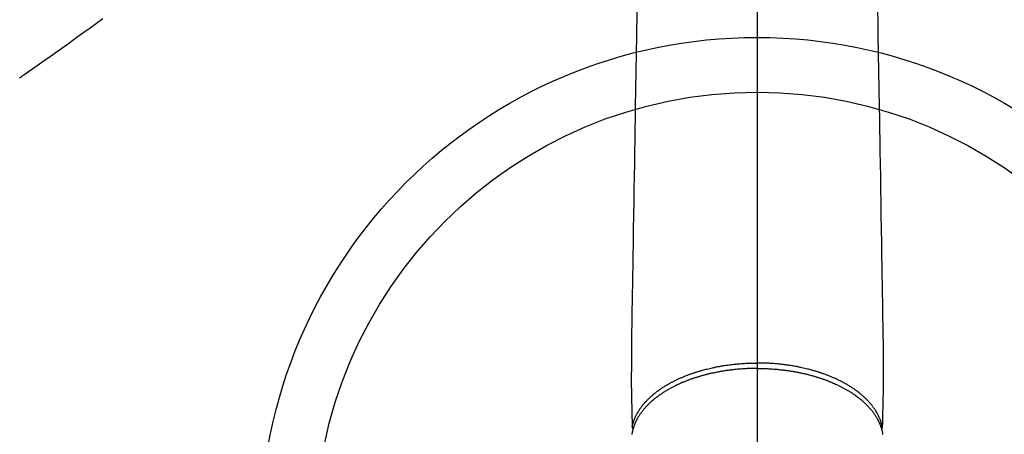
# Model space of a CAD drawing. Extents: x 163 to 26285, y -21830 to -13430.
# Drawn here: x 1547 to 1727, y -14930 to -14854 of the extents above; entities that cross this region are included whole.
import ezdxf

# ---------------------------------------------------------------- set-up
doc = ezdxf.new("R2010")
doc.units = 0
doc.header["$LTSCALE"] = 50
doc.header["$MEASUREMENT"] = 0
doc.linetypes.add('CENTER2', pattern=[1.125, 0.75, -0.125, 0.125, -0.125])
doc.linetypes.add('HIDDEN', pattern=[0.375, 0.25, -0.125])
doc.layers.add('150-機器', color=8, linetype='CONTINUOUS')
doc.layers.add('166-寸法B', color=11, linetype='CONTINUOUS')

msp = doc.modelspace()

# ---------------------------------------------------------------- linework, layer by layer
at = {"layer": '150-機器', "color": 161, "linetype": 'CENTER2'}
msp.add_line((1681.56, -14606.35), (1681.56, -15097.79), dxfattribs=at)
at = {"layer": '150-機器', "color": 13, "linetype": 'Continuous'}
for points in [[(1659.62, -14852.5), (1659.6, -14853.94), (1659.58, -14855.37), (1659.55, -14856.8), (1659.5, -14860.05), (1659.45, -14863.3), (1659.39, -14866.55), (1659.34, -14869.8), (1659.31, -14871.82), (1659.27, -14873.84), (1659.24, -14875.85), (1659.21, -14877.87), (1659.17, -14880.17), (1659.13, -14882.47), (1659.09, -14884.77), (1659.06, -14887.07), (1659.01, -14889.56), (1658.97, -14892.05), (1658.93, -14894.54), (1658.89, -14897.03), (1658.86, -14898.75), (1658.84, -14900.47), (1658.81, -14902.18), (1658.78, -14903.9), (1658.76, -14905.34), (1658.73, -14906.78), (1658.71, -14908.21), (1658.69, -14909.65), (1658.67, -14910.65), (1658.65, -14911.65), (1658.63, -14912.64), (1658.62, -14913.64), (1658.62, -14914.64), (1658.62, -14915.63), (1658.62, -14916.63), (1658.62, -14917.63), (1658.61, -14918.61), (1658.61, -14919.6), (1658.61, -14920.58), (1658.62, -14921.57), (1658.62, -14921.83), (1658.63, -14922.09), (1658.64, -14922.35), (1658.64, -14922.62), (1658.66, -14923.18), (1658.67, -14923.75), (1658.68, -14924.32), (1658.7, -14924.88), (1658.7, -14925.24), (1658.71, -14925.59), (1658.72, -14925.95), (1658.73, -14926.31), (1658.73, -14926.53), (1658.74, -14926.76), (1658.74, -14926.99), (1658.75, -14927.21), (1658.75, -14927.29), (1658.75, -14927.37), (1658.75, -14927.45), (1658.76, -14927.53), (1658.76, -14927.62), (1658.76, -14927.71), (1658.76, -14927.81), (1658.76, -14927.9), (1658.77, -14927.94), (1658.77, -14927.99), (1658.77, -14928.04), (1658.77, -14928.08), (1658.77, -14928.1), (1658.77, -14928.12), (1658.77, -14928.14), (1658.77, -14928.17), (1658.77, -14928.18), (1658.77, -14928.2), (1658.77, -14928.21), (1658.77, -14928.23), (1658.78, -14928.24), (1658.78, -14928.25), (1658.78, -14928.26), (1658.78, -14928.27), (1658.78, -14928.28), (1658.79, -14928.29), (1658.79, -14928.3), (1658.79, -14928.31), (1658.8, -14928.33), (1658.8, -14928.34), (1658.81, -14928.35), (1658.81, -14928.36), (1658.82, -14928.37), (1658.82, -14928.38), (1658.83, -14928.39), (1658.84, -14928.4), (1658.84, -14928.41), (1658.85, -14928.41), (1658.85, -14928.42), (1658.85, -14928.43), (1658.86, -14928.43), (1658.87, -14928.44), (1658.88, -14928.45), (1658.88, -14928.46), (1658.88, -14928.46), (1658.88, -14928.46), (1658.89, -14928.47), (1658.89, -14928.47), (1658.9, -14928.48), (1658.9, -14928.49), (1658.91, -14928.49), (1658.93, -14928.5)], [(1703.49, -14852.5), (1703.52, -14853.94), (1703.54, -14855.37), (1703.56, -14856.8), (1703.62, -14860.05), (1703.67, -14863.3), (1703.72, -14866.55), (1703.78, -14869.8), (1703.81, -14871.82), (1703.84, -14873.84), (1703.88, -14875.85), (1703.91, -14877.87), (1703.95, -14880.17), (1703.99, -14882.47), (1704.02, -14884.77), (1704.06, -14887.07), (1704.1, -14889.56), (1704.14, -14892.05), (1704.18, -14894.54), (1704.22, -14897.03), (1704.25, -14898.75), (1704.28, -14900.47), (1704.31, -14902.18), (1704.34, -14903.9), (1704.36, -14905.34), (1704.38, -14906.78), (1704.41, -14908.21), (1704.43, -14909.65), (1704.45, -14910.65), (1704.47, -14911.65), (1704.49, -14912.64), (1704.5, -14913.64), (1704.5, -14914.64), (1704.5, -14915.63), (1704.5, -14916.63), (1704.5, -14917.63), (1704.5, -14918.61), (1704.51, -14919.6), (1704.51, -14920.58), (1704.5, -14921.57), (1704.49, -14921.83), (1704.49, -14922.09), (1704.48, -14922.35), (1704.47, -14922.62), (1704.46, -14923.18), (1704.45, -14923.75), (1704.43, -14924.32), (1704.42, -14924.88), (1704.41, -14925.24), (1704.4, -14925.59), (1704.4, -14925.95), (1704.39, -14926.31), (1704.38, -14926.53), (1704.38, -14926.76), (1704.37, -14926.99), (1704.37, -14927.21), (1704.37, -14927.29), (1704.36, -14927.37), (1704.36, -14927.45), (1704.36, -14927.53), (1704.36, -14927.62), (1704.36, -14927.71), (1704.35, -14927.81), (1704.35, -14927.9), (1704.35, -14927.94), (1704.35, -14927.99), (1704.35, -14928.04), (1704.35, -14928.08), (1704.35, -14928.1), (1704.35, -14928.12), (1704.35, -14928.14), (1704.35, -14928.17), (1704.35, -14928.18), (1704.34, -14928.2), (1704.34, -14928.21), (1704.34, -14928.23), (1704.34, -14928.24), (1704.34, -14928.25), (1704.34, -14928.26), (1704.34, -14928.27), (1704.33, -14928.28), (1704.33, -14928.29), (1704.33, -14928.3), (1704.32, -14928.31), (1704.32, -14928.33), (1704.31, -14928.34), (1704.31, -14928.35), (1704.3, -14928.36), (1704.3, -14928.37), (1704.29, -14928.38), (1704.29, -14928.39), (1704.28, -14928.4), (1704.28, -14928.41), (1704.27, -14928.41), (1704.27, -14928.42), (1704.26, -14928.43), (1704.26, -14928.43), (1704.25, -14928.44), (1704.24, -14928.45), (1704.23, -14928.46), (1704.23, -14928.46), (1704.23, -14928.46), (1704.23, -14928.47), (1704.23, -14928.47), (1704.22, -14928.48), (1704.21, -14928.49), (1704.2, -14928.49), (1704.19, -14928.5)], [(1681.56, -14917.48), (1681.44, -14917.48), (1681.32, -14917.48), (1681.21, -14917.48), (1681.09, -14917.48), (1680.94, -14917.48), (1680.8, -14917.49), (1680.66, -14917.49), (1680.51, -14917.49), (1680.42, -14917.5), (1680.33, -14917.5), (1680.24, -14917.5), (1680.15, -14917.51), (1679.95, -14917.51), (1679.75, -14917.52), (1679.56, -14917.53), (1679.36, -14917.54), (1679.23, -14917.55), (1679.11, -14917.56), (1678.98, -14917.56), (1678.85, -14917.57), (1678.63, -14917.59), (1678.4, -14917.61), (1678.18, -14917.62), (1677.95, -14917.64), (1677.71, -14917.67), (1677.48, -14917.69), (1677.24, -14917.72), (1677, -14917.74), (1676.86, -14917.76), (1676.72, -14917.78), (1676.57, -14917.8), (1676.43, -14917.81), (1676.26, -14917.84), (1676.08, -14917.86), (1675.91, -14917.89), (1675.73, -14917.91), (1675.56, -14917.94), (1675.38, -14917.97), (1675.21, -14917.99), (1675.04, -14918.02), (1674.91, -14918.04), (1674.79, -14918.07), (1674.67, -14918.09), (1674.55, -14918.11), (1674.36, -14918.14), (1674.18, -14918.18), (1673.99, -14918.22), (1673.8, -14918.26), (1673.63, -14918.29), (1673.46, -14918.33), (1673.29, -14918.36), (1673.12, -14918.4), (1672.99, -14918.43), (1672.86, -14918.46), (1672.72, -14918.5), (1672.59, -14918.53), (1672.46, -14918.56), (1672.32, -14918.59), (1672.19, -14918.63), (1672.06, -14918.66), (1671.9, -14918.7), (1671.73, -14918.75), (1671.57, -14918.79), (1671.41, -14918.84), (1671.28, -14918.88), (1671.15, -14918.91), (1671.02, -14918.95), (1670.89, -14918.99), (1670.79, -14919.02), (1670.7, -14919.05), (1670.6, -14919.08), (1670.51, -14919.11), (1670.37, -14919.15), (1670.23, -14919.2), (1670.08, -14919.25), (1669.94, -14919.29), (1669.85, -14919.32), (1669.76, -14919.36), (1669.66, -14919.39), (1669.57, -14919.42), (1669.43, -14919.47), (1669.3, -14919.52), (1669.16, -14919.57), (1669.02, -14919.62), (1668.96, -14919.64), (1668.9, -14919.67), (1668.84, -14919.69), (1668.78, -14919.71), (1668.66, -14919.76), (1668.54, -14919.8), (1668.42, -14919.85), (1668.3, -14919.9), (1668.2, -14919.94), (1668.1, -14919.98), (1668, -14920.03), (1667.89, -14920.07), (1667.69, -14920.16), (1667.49, -14920.25), (1667.29, -14920.34), (1667.1, -14920.43), (1666.94, -14920.5), (1666.79, -14920.57), (1666.64, -14920.64), (1666.49, -14920.72), (1666.38, -14920.77), (1666.27, -14920.83), (1666.16, -14920.88), (1666.06, -14920.94), (1665.94, -14921), (1665.82, -14921.07), (1665.7, -14921.13), (1665.58, -14921.2), (1665.48, -14921.25), (1665.38, -14921.31), (1665.27, -14921.37), (1665.17, -14921.43), (1665.06, -14921.5), (1664.95, -14921.56), (1664.84, -14921.63), (1664.72, -14921.7), (1664.63, -14921.76), (1664.53, -14921.82), (1664.43, -14921.89), (1664.34, -14921.95), (1664.23, -14922.02), (1664.12, -14922.09), (1664.02, -14922.16), (1663.91, -14922.23), (1663.85, -14922.28), (1663.78, -14922.33), (1663.71, -14922.38), (1663.64, -14922.42), (1663.5, -14922.53), (1663.35, -14922.64), (1663.21, -14922.74), (1663.07, -14922.85), (1662.99, -14922.91), (1662.92, -14922.97), (1662.85, -14923.03), (1662.77, -14923.09), (1662.68, -14923.16), (1662.59, -14923.24), (1662.5, -14923.32), (1662.41, -14923.4), (1662.31, -14923.48), (1662.21, -14923.57), (1662.12, -14923.66), (1662.02, -14923.75), (1661.97, -14923.79), (1661.93, -14923.84), (1661.88, -14923.88), (1661.83, -14923.92), (1661.73, -14924.02), (1661.63, -14924.12), (1661.54, -14924.22), (1661.44, -14924.32), (1661.36, -14924.4), (1661.29, -14924.48), (1661.21, -14924.57), (1661.13, -14924.65), (1661.05, -14924.74), (1660.97, -14924.83), (1660.89, -14924.93), (1660.82, -14925.02), (1660.75, -14925.1), (1660.69, -14925.17), (1660.63, -14925.25), (1660.57, -14925.32), (1660.51, -14925.41), (1660.45, -14925.49), (1660.38, -14925.58), (1660.32, -14925.67), (1660.24, -14925.78), (1660.16, -14925.9), (1660.08, -14926.01), (1660.01, -14926.13), (1659.94, -14926.24), (1659.88, -14926.34), (1659.81, -14926.45), (1659.75, -14926.56), (1659.7, -14926.64), (1659.66, -14926.72), (1659.62, -14926.8), (1659.58, -14926.88), (1659.55, -14926.93), (1659.53, -14926.98), (1659.5, -14927.03), (1659.48, -14927.08), (1659.46, -14927.12), (1659.44, -14927.16), (1659.42, -14927.2), (1659.4, -14927.24), (1659.37, -14927.3), (1659.34, -14927.36), (1659.32, -14927.42), (1659.29, -14927.48), (1659.27, -14927.52), (1659.26, -14927.56), (1659.24, -14927.6), (1659.22, -14927.64), (1659.19, -14927.72), (1659.16, -14927.8), (1659.13, -14927.88), (1659.1, -14927.96), (1659.08, -14928.01), (1659.07, -14928.05), (1659.05, -14928.1), (1659.04, -14928.15), (1659.02, -14928.19), (1659.01, -14928.24), (1658.99, -14928.28), (1658.98, -14928.33), (1658.97, -14928.36), (1658.96, -14928.38), (1658.95, -14928.41), (1658.95, -14928.43), (1658.94, -14928.45), (1658.94, -14928.47), (1658.93, -14928.49), (1658.93, -14928.5), (1658.91, -14928.54), (1658.9, -14928.58), (1658.89, -14928.62), (1658.88, -14928.66), (1658.88, -14928.67), (1658.87, -14928.69), (1658.87, -14928.7), (1658.87, -14928.72), (1658.86, -14928.74), (1658.86, -14928.76), (1658.85, -14928.78), (1658.85, -14928.8), (1658.84, -14928.83), (1658.83, -14928.85), (1658.83, -14928.88), (1658.82, -14928.9), (1658.82, -14928.92), (1658.81, -14928.94), (1658.81, -14928.97), (1658.8, -14928.99), (1658.8, -14929.02), (1658.79, -14929.05), (1658.78, -14929.08), (1658.78, -14929.11), (1658.77, -14929.14), (1658.76, -14929.17), (1658.76, -14929.2), (1658.75, -14929.23), (1658.75, -14929.26), (1658.74, -14929.29), (1658.73, -14929.32), (1658.73, -14929.36), (1658.73, -14929.38), (1658.72, -14929.4), (1658.72, -14929.42), (1658.72, -14929.44), (1658.71, -14929.47), (1658.71, -14929.5), (1658.7, -14929.53)], [(1658.77, -14928.15), (1658.78, -14928.09), (1658.8, -14928.03), (1658.81, -14927.97), (1658.82, -14927.91), (1658.84, -14927.86), (1658.85, -14927.8), (1658.86, -14927.74), (1658.88, -14927.68), (1658.89, -14927.65), (1658.89, -14927.62), (1658.9, -14927.59), (1658.91, -14927.56), (1658.93, -14927.51), (1658.95, -14927.45), (1658.96, -14927.39), (1658.98, -14927.33), (1659.02, -14927.2), (1659.06, -14927.08), (1659.11, -14926.95), (1659.16, -14926.83), (1659.19, -14926.73), (1659.23, -14926.63), (1659.27, -14926.54), (1659.31, -14926.44), (1659.34, -14926.38), (1659.37, -14926.31), (1659.4, -14926.24), (1659.44, -14926.18), (1659.48, -14926.09), (1659.52, -14926.01), (1659.56, -14925.92), (1659.61, -14925.84), (1659.64, -14925.77), (1659.68, -14925.7), (1659.71, -14925.64), (1659.75, -14925.57), (1659.8, -14925.5), (1659.84, -14925.42), (1659.88, -14925.35), (1659.93, -14925.27), (1659.98, -14925.19), (1660.03, -14925.11), (1660.09, -14925.02), (1660.14, -14924.94), (1660.19, -14924.87), (1660.24, -14924.79), (1660.29, -14924.72), (1660.35, -14924.65), (1660.41, -14924.56), (1660.48, -14924.47), (1660.55, -14924.38), (1660.62, -14924.29), (1660.67, -14924.21), (1660.73, -14924.14), (1660.79, -14924.07), (1660.85, -14924), (1660.93, -14923.9), (1661.01, -14923.8), (1661.1, -14923.71), (1661.18, -14923.61), (1661.26, -14923.52), (1661.35, -14923.44), (1661.43, -14923.35), (1661.51, -14923.26), (1661.59, -14923.18), (1661.68, -14923.09), (1661.77, -14923.01), (1661.85, -14922.92), (1661.96, -14922.82), (1662.07, -14922.72), (1662.18, -14922.62), (1662.29, -14922.52), (1662.35, -14922.46), (1662.42, -14922.4), (1662.49, -14922.35), (1662.55, -14922.29), (1662.64, -14922.22), (1662.73, -14922.14), (1662.82, -14922.07), (1662.91, -14922), (1663, -14921.93), (1663.09, -14921.85), (1663.18, -14921.78), (1663.27, -14921.71), (1663.35, -14921.66), (1663.42, -14921.6), (1663.49, -14921.55), (1663.57, -14921.49), (1663.66, -14921.42), (1663.76, -14921.35), (1663.86, -14921.29), (1663.96, -14921.22), (1664.07, -14921.14), (1664.18, -14921.07), (1664.29, -14920.99), (1664.41, -14920.92), (1664.53, -14920.84), (1664.66, -14920.76), (1664.79, -14920.68), (1664.92, -14920.6), (1665.05, -14920.52), (1665.18, -14920.44), (1665.31, -14920.37), (1665.45, -14920.29), (1665.57, -14920.22), (1665.69, -14920.15), (1665.82, -14920.08), (1665.94, -14920.02), (1666.04, -14919.96), (1666.15, -14919.91), (1666.25, -14919.86), (1666.35, -14919.81), (1666.48, -14919.74), (1666.61, -14919.68), (1666.74, -14919.61), (1666.87, -14919.55), (1667.02, -14919.48), (1667.17, -14919.41), (1667.31, -14919.34), (1667.46, -14919.28), (1667.58, -14919.22), (1667.71, -14919.17), (1667.83, -14919.12), (1667.95, -14919.06), (1668.09, -14919), (1668.23, -14918.95), (1668.37, -14918.89), (1668.51, -14918.83), (1668.67, -14918.77), (1668.83, -14918.71), (1668.99, -14918.65), (1669.14, -14918.59), (1669.27, -14918.55), (1669.4, -14918.5), (1669.54, -14918.45), (1669.67, -14918.4), (1669.79, -14918.36), (1669.9, -14918.32), (1670.02, -14918.28), (1670.14, -14918.24), (1670.25, -14918.21), (1670.35, -14918.18), (1670.46, -14918.14), (1670.56, -14918.11), (1670.7, -14918.07), (1670.83, -14918.03), (1670.97, -14917.98), (1671.11, -14917.94), (1671.23, -14917.91), (1671.36, -14917.87), (1671.48, -14917.84), (1671.61, -14917.8), (1671.8, -14917.75), (1672, -14917.7), (1672.2, -14917.64), (1672.4, -14917.59), (1672.65, -14917.53), (1672.91, -14917.47), (1673.17, -14917.41), (1673.43, -14917.35), (1673.59, -14917.32), (1673.75, -14917.29), (1673.91, -14917.25), (1674.07, -14917.22), (1674.22, -14917.19), (1674.36, -14917.16), (1674.51, -14917.14), (1674.66, -14917.11), (1674.86, -14917.07), (1675.07, -14917.04), (1675.28, -14917), (1675.49, -14916.97), (1675.67, -14916.94), (1675.85, -14916.91), (1676.03, -14916.89), (1676.21, -14916.86), (1676.42, -14916.83), (1676.63, -14916.81), (1676.84, -14916.78), (1677.05, -14916.76), (1677.27, -14916.73), (1677.48, -14916.71), (1677.69, -14916.69), (1677.91, -14916.67), (1678.14, -14916.65), (1678.37, -14916.63), (1678.6, -14916.61), (1678.83, -14916.59), (1679.04, -14916.58), (1679.26, -14916.57), (1679.47, -14916.55), (1679.69, -14916.54), (1679.91, -14916.53), (1680.12, -14916.52), (1680.34, -14916.52), (1680.56, -14916.51), (1680.74, -14916.51), (1680.93, -14916.5), (1681.11, -14916.5), (1681.3, -14916.5), (1681.36, -14916.5), (1681.43, -14916.5), (1681.49, -14916.5), (1681.56, -14916.5)], [(1704.35, -14928.15), (1704.33, -14928.09), (1704.32, -14928.03), (1704.31, -14927.97), (1704.3, -14927.91), (1704.28, -14927.86), (1704.27, -14927.8), (1704.25, -14927.74), (1704.24, -14927.68), (1704.23, -14927.65), (1704.22, -14927.62), (1704.21, -14927.59), (1704.21, -14927.56), (1704.19, -14927.51), (1704.17, -14927.45), (1704.15, -14927.39), (1704.14, -14927.33), (1704.1, -14927.2), (1704.05, -14927.08), (1704.01, -14926.95), (1703.96, -14926.83), (1703.92, -14926.73), (1703.88, -14926.63), (1703.84, -14926.54), (1703.8, -14926.44), (1703.77, -14926.38), (1703.74, -14926.31), (1703.71, -14926.24), (1703.68, -14926.18), (1703.64, -14926.09), (1703.6, -14926.01), (1703.55, -14925.92), (1703.51, -14925.84), (1703.47, -14925.77), (1703.44, -14925.7), (1703.4, -14925.64), (1703.36, -14925.57), (1703.32, -14925.5), (1703.28, -14925.42), (1703.23, -14925.35), (1703.19, -14925.27), (1703.14, -14925.19), (1703.08, -14925.11), (1703.03, -14925.02), (1702.97, -14924.94), (1702.92, -14924.87), (1702.87, -14924.79), (1702.82, -14924.72), (1702.77, -14924.65), (1702.7, -14924.56), (1702.64, -14924.47), (1702.57, -14924.38), (1702.5, -14924.29), (1702.44, -14924.21), (1702.39, -14924.14), (1702.33, -14924.07), (1702.27, -14924), (1702.19, -14923.9), (1702.1, -14923.8), (1702.02, -14923.71), (1701.93, -14923.61), (1701.85, -14923.52), (1701.77, -14923.44), (1701.69, -14923.35), (1701.61, -14923.26), (1701.52, -14923.18), (1701.44, -14923.09), (1701.35, -14923.01), (1701.26, -14922.92), (1701.16, -14922.82), (1701.05, -14922.72), (1700.94, -14922.62), (1700.83, -14922.52), (1700.76, -14922.46), (1700.7, -14922.4), (1700.63, -14922.35), (1700.56, -14922.29), (1700.48, -14922.22), (1700.39, -14922.14), (1700.3, -14922.07), (1700.21, -14922), (1700.12, -14921.93), (1700.03, -14921.85), (1699.94, -14921.78), (1699.84, -14921.71), (1699.77, -14921.66), (1699.7, -14921.6), (1699.62, -14921.55), (1699.55, -14921.49), (1699.45, -14921.42), (1699.36, -14921.35), (1699.26, -14921.29), (1699.16, -14921.22), (1699.05, -14921.14), (1698.94, -14921.07), (1698.82, -14920.99), (1698.71, -14920.92), (1698.58, -14920.84), (1698.46, -14920.76), (1698.33, -14920.68), (1698.2, -14920.6), (1698.07, -14920.52), (1697.94, -14920.44), (1697.8, -14920.37), (1697.67, -14920.29), (1697.55, -14920.22), (1697.42, -14920.15), (1697.3, -14920.08), (1697.17, -14920.02), (1697.07, -14919.96), (1696.97, -14919.91), (1696.87, -14919.86), (1696.77, -14919.81), (1696.64, -14919.74), (1696.51, -14919.68), (1696.38, -14919.61), (1696.24, -14919.55), (1696.1, -14919.48), (1695.95, -14919.41), (1695.8, -14919.34), (1695.66, -14919.28), (1695.53, -14919.22), (1695.41, -14919.17), (1695.29, -14919.12), (1695.16, -14919.06), (1695.02, -14919), (1694.88, -14918.95), (1694.74, -14918.89), (1694.6, -14918.83), (1694.45, -14918.77), (1694.29, -14918.71), (1694.13, -14918.65), (1693.97, -14918.59), (1693.84, -14918.55), (1693.71, -14918.5), (1693.58, -14918.45), (1693.45, -14918.4), (1693.33, -14918.36), (1693.21, -14918.32), (1693.09, -14918.28), (1692.98, -14918.24), (1692.87, -14918.21), (1692.77, -14918.18), (1692.66, -14918.14), (1692.56, -14918.11), (1692.42, -14918.07), (1692.28, -14918.03), (1692.15, -14917.98), (1692.01, -14917.94), (1691.88, -14917.91), (1691.76, -14917.87), (1691.63, -14917.84), (1691.51, -14917.8), (1691.31, -14917.75), (1691.12, -14917.7), (1690.92, -14917.64), (1690.72, -14917.59), (1690.46, -14917.53), (1690.21, -14917.47), (1689.95, -14917.41), (1689.69, -14917.35), (1689.53, -14917.32), (1689.37, -14917.29), (1689.21, -14917.25), (1689.05, -14917.22), (1688.9, -14917.19), (1688.75, -14917.16), (1688.61, -14917.14), (1688.46, -14917.11), (1688.25, -14917.07), (1688.04, -14917.04), (1687.84, -14917), (1687.63, -14916.97), (1687.45, -14916.94), (1687.27, -14916.91), (1687.09, -14916.89), (1686.91, -14916.86), (1686.7, -14916.83), (1686.49, -14916.81), (1686.27, -14916.78), (1686.06, -14916.76), (1685.85, -14916.73), (1685.64, -14916.71), (1685.42, -14916.69), (1685.21, -14916.67), (1684.98, -14916.65), (1684.75, -14916.63), (1684.52, -14916.61), (1684.29, -14916.59), (1684.07, -14916.58), (1683.86, -14916.57), (1683.64, -14916.55), (1683.43, -14916.54), (1683.21, -14916.53), (1682.99, -14916.52), (1682.78, -14916.52), (1682.56, -14916.51), (1682.38, -14916.51), (1682.19, -14916.5), (1682, -14916.5), (1681.82, -14916.5), (1681.75, -14916.5), (1681.69, -14916.5), (1681.62, -14916.5), (1681.56, -14916.5)], [(1681.56, -14917.48), (1681.68, -14917.48), (1681.79, -14917.48), (1681.91, -14917.48), (1682.03, -14917.48), (1682.17, -14917.48), (1682.32, -14917.49), (1682.46, -14917.49), (1682.61, -14917.49), (1682.7, -14917.5), (1682.79, -14917.5), (1682.88, -14917.5), (1682.97, -14917.51), (1683.17, -14917.51), (1683.36, -14917.52), (1683.56, -14917.53), (1683.76, -14917.54), (1683.88, -14917.55), (1684.01, -14917.56), (1684.14, -14917.56), (1684.26, -14917.57), (1684.49, -14917.59), (1684.71, -14917.61), (1684.94, -14917.62), (1685.16, -14917.64), (1685.4, -14917.67), (1685.64, -14917.69), (1685.88, -14917.72), (1686.12, -14917.74), (1686.26, -14917.76), (1686.4, -14917.78), (1686.54, -14917.8), (1686.68, -14917.81), (1686.86, -14917.84), (1687.03, -14917.86), (1687.21, -14917.89), (1687.39, -14917.91), (1687.56, -14917.94), (1687.73, -14917.97), (1687.91, -14917.99), (1688.08, -14918.02), (1688.2, -14918.04), (1688.32, -14918.07), (1688.44, -14918.09), (1688.56, -14918.11), (1688.75, -14918.14), (1688.94, -14918.18), (1689.13, -14918.22), (1689.32, -14918.26), (1689.49, -14918.29), (1689.66, -14918.33), (1689.82, -14918.36), (1689.99, -14918.4), (1690.13, -14918.43), (1690.26, -14918.46), (1690.4, -14918.5), (1690.53, -14918.53), (1690.66, -14918.56), (1690.79, -14918.59), (1690.93, -14918.63), (1691.06, -14918.66), (1691.22, -14918.7), (1691.38, -14918.75), (1691.55, -14918.79), (1691.71, -14918.84), (1691.84, -14918.88), (1691.97, -14918.91), (1692.1, -14918.95), (1692.23, -14918.99), (1692.32, -14919.02), (1692.42, -14919.05), (1692.51, -14919.08), (1692.61, -14919.11), (1692.75, -14919.15), (1692.89, -14919.2), (1693.03, -14919.25), (1693.17, -14919.29), (1693.27, -14919.32), (1693.36, -14919.36), (1693.45, -14919.39), (1693.54, -14919.42), (1693.68, -14919.47), (1693.82, -14919.52), (1693.96, -14919.57), (1694.1, -14919.62), (1694.16, -14919.64), (1694.22, -14919.67), (1694.28, -14919.69), (1694.34, -14919.71), (1694.46, -14919.76), (1694.57, -14919.8), (1694.69, -14919.85), (1694.81, -14919.9), (1694.92, -14919.94), (1695.02, -14919.98), (1695.12, -14920.03), (1695.22, -14920.07), (1695.42, -14920.16), (1695.62, -14920.25), (1695.82, -14920.34), (1696.02, -14920.43), (1696.17, -14920.5), (1696.33, -14920.57), (1696.48, -14920.64), (1696.63, -14920.72), (1696.74, -14920.77), (1696.85, -14920.83), (1696.95, -14920.88), (1697.06, -14920.94), (1697.18, -14921), (1697.3, -14921.07), (1697.42, -14921.13), (1697.53, -14921.2), (1697.64, -14921.25), (1697.74, -14921.31), (1697.84, -14921.37), (1697.94, -14921.43), (1698.06, -14921.5), (1698.17, -14921.56), (1698.28, -14921.63), (1698.39, -14921.7), (1698.49, -14921.76), (1698.59, -14921.82), (1698.68, -14921.89), (1698.78, -14921.95), (1698.89, -14922.02), (1698.99, -14922.09), (1699.1, -14922.16), (1699.2, -14922.23), (1699.27, -14922.28), (1699.34, -14922.33), (1699.41, -14922.38), (1699.48, -14922.42), (1699.62, -14922.53), (1699.76, -14922.64), (1699.91, -14922.74), (1700.05, -14922.85), (1700.12, -14922.91), (1700.2, -14922.97), (1700.27, -14923.03), (1700.34, -14923.09), (1700.43, -14923.16), (1700.53, -14923.24), (1700.62, -14923.32), (1700.71, -14923.4), (1700.81, -14923.48), (1700.9, -14923.57), (1701, -14923.66), (1701.1, -14923.75), (1701.14, -14923.79), (1701.19, -14923.84), (1701.24, -14923.88), (1701.28, -14923.92), (1701.38, -14924.02), (1701.48, -14924.12), (1701.58, -14924.22), (1701.68, -14924.32), (1701.75, -14924.4), (1701.83, -14924.48), (1701.91, -14924.57), (1701.98, -14924.65), (1702.06, -14924.74), (1702.14, -14924.83), (1702.22, -14924.93), (1702.3, -14925.02), (1702.36, -14925.1), (1702.42, -14925.17), (1702.48, -14925.25), (1702.54, -14925.32), (1702.61, -14925.41), (1702.67, -14925.49), (1702.73, -14925.58), (1702.8, -14925.67), (1702.88, -14925.78), (1702.96, -14925.9), (1703.03, -14926.01), (1703.11, -14926.13), (1703.18, -14926.24), (1703.24, -14926.34), (1703.31, -14926.45), (1703.37, -14926.56), (1703.41, -14926.64), (1703.46, -14926.72), (1703.5, -14926.8), (1703.54, -14926.88), (1703.56, -14926.93), (1703.59, -14926.98), (1703.62, -14927.03), (1703.64, -14927.08), (1703.66, -14927.12), (1703.68, -14927.16), (1703.7, -14927.2), (1703.72, -14927.24), (1703.74, -14927.3), (1703.77, -14927.36), (1703.8, -14927.42), (1703.82, -14927.48), (1703.84, -14927.52), (1703.86, -14927.56), (1703.88, -14927.6), (1703.89, -14927.64), (1703.92, -14927.72), (1703.96, -14927.8), (1703.99, -14927.88), (1704.02, -14927.96), (1704.03, -14928.01), (1704.05, -14928.05), (1704.07, -14928.1), (1704.08, -14928.15), (1704.1, -14928.19), (1704.11, -14928.24), (1704.13, -14928.28), (1704.14, -14928.33), (1704.15, -14928.36), (1704.16, -14928.38), (1704.16, -14928.41), (1704.17, -14928.43), (1704.18, -14928.45), (1704.18, -14928.47), (1704.19, -14928.49), (1704.19, -14928.5), (1704.2, -14928.54), (1704.21, -14928.58), (1704.22, -14928.62), (1704.23, -14928.66), (1704.24, -14928.67), (1704.24, -14928.69), (1704.25, -14928.7), (1704.25, -14928.72), (1704.26, -14928.74), (1704.26, -14928.76), (1704.27, -14928.78), (1704.27, -14928.8), (1704.28, -14928.83), (1704.28, -14928.85), (1704.29, -14928.88), (1704.3, -14928.9), (1704.3, -14928.92), (1704.31, -14928.94), (1704.31, -14928.97), (1704.31, -14928.99), (1704.32, -14929.02), (1704.33, -14929.05), (1704.33, -14929.08), (1704.34, -14929.11), (1704.35, -14929.14), (1704.35, -14929.17), (1704.36, -14929.2), (1704.37, -14929.23), (1704.37, -14929.26), (1704.38, -14929.29), (1704.38, -14929.32), (1704.39, -14929.36), (1704.39, -14929.38), (1704.39, -14929.4), (1704.4, -14929.42), (1704.4, -14929.44), (1704.41, -14929.47), (1704.41, -14929.5), (1704.42, -14929.53)]]:
    msp.add_lwpolyline(points, dxfattribs=at)
at = {"layer": '150-機器', "color": 13, "linetype": 'HIDDEN'}
msp.add_lwpolyline([(1562.31, -14853.68), (1561.14, -14854.52), (1559.98, -14855.37), (1558.81, -14856.21), (1557.65, -14857.06), (1556.84, -14857.64), (1556.04, -14858.23), (1555.23, -14858.82), (1554.42, -14859.4), (1553.61, -14859.97), (1552.79, -14860.54), (1551.97, -14861.11), (1551.16, -14861.68), (1550.35, -14862.25), (1549.55, -14862.82), (1548.74, -14863.39), (1547.93, -14863.95), (1547.71, -14864.09), (1547.49, -14864.24), (1547.27, -14864.38), (1547.05, -14864.53)], dxfattribs=at)
at = {"layer": '150-機器', "color": 13}
for radius in [90.5, 80.5]:
    msp.add_circle((1681.54, -14947.58), radius, dxfattribs=at)
at = {"layer": '166-寸法B'}
msp.add_line((1681.54, -14816.35), (1681.54, -15074.66), dxfattribs=at)

doc.saveas('drawing.dxf')
